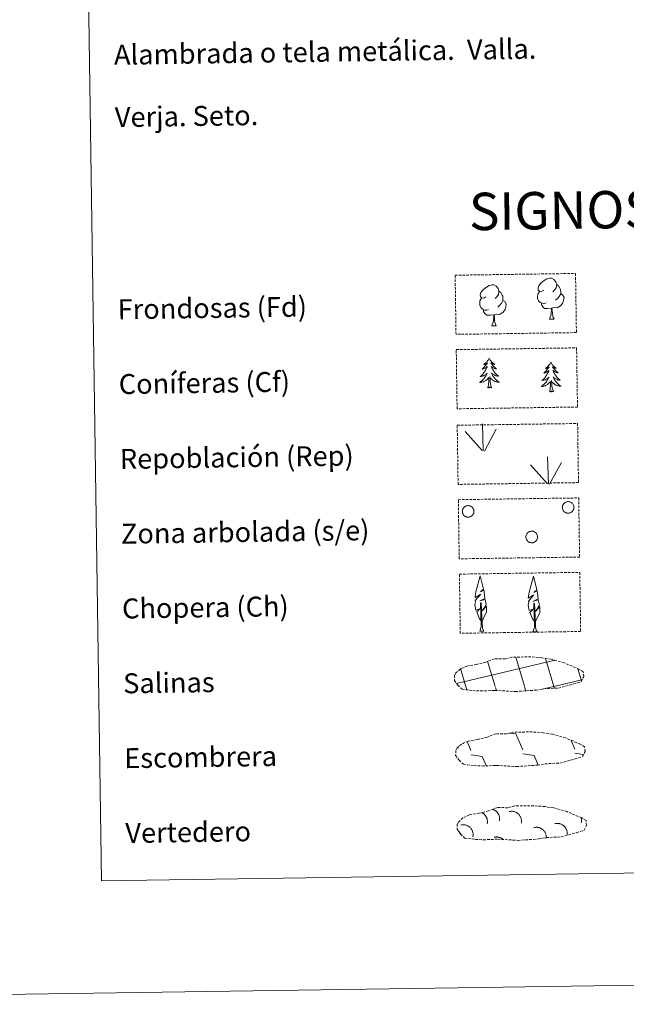
# Model space of a CAD drawing. Units: metres. Extents: x 600425 to 604923, y 4682493 to 4685528.
# Drawn here: x 600740 to 600983, y 4682493 to 4682888 of the extents above; entities that cross this region are included whole.
import ezdxf
from ezdxf.enums import TextEntityAlignment as Align

# ---------------------------------------------------------------- set-up
doc = ezdxf.new("R2010")
doc.units = ezdxf.units.M
doc.header["$MEASUREMENT"] = 0
doc.linetypes.add('TRAZOSX2', pattern=[1.5, 1, -0.5])
doc.layers.add('Level 63', color=7, linetype='Continuous', lineweight=0)
doc.styles.add('Arial', font='ARIAL.TTF', dxfattribs={"height": 0.2})

msp = doc.modelspace()

# ---------------------------------------------------------------- linework, layer by layer
at = {"layer": 'Level 63', "linetype": 'Continuous', "lineweight": 0}
for points in [[(600468.61, 4682493.09, -0.25), (600425, 4685462.76, -0.25), (604879.5, 4685528.19, -0.25), (604923.11, 4682558.52, -0.25), (600468.61, 4682493.09, -0.25)], [(600747.69, 4684229.44, -0.25), (601193.57, 4684235.99, -0.25), (601218.35, 4682549.11, -0.25), (600772.47, 4682542.56, -0.25), (600747.69, 4684229.44, -0.25)]]:
    msp.add_polyline3d(points, close=True, dxfattribs=at)
at = {"layer": 'Level 63', "color": 92, "linetype": 'TRAZOSX2', "lineweight": 0}
for points in [[(600914.2, 4682785.43, -0.62), (600962.45, 4682786.13, -0.62), (600962.8, 4682762.42, -0.62), (600914.55, 4682761.71, -0.62), (600914.2, 4682785.43, -0.62)], [(600914.64, 4682755.58, -0.25), (600962.88, 4682756.29, -0.25), (600963.24, 4682732.58, -0.25), (600914.99, 4682731.87, -0.25), (600914.64, 4682755.58, -0.25)], [(600915.04, 4682725.27, -0.62), (600963.29, 4682725.97, -0.62), (600963.64, 4682702.26, -0.62), (600915.39, 4682701.55, -0.62), (600915.04, 4682725.27, -0.62)], [(600915.48, 4682695.42, -0.62), (600963.72, 4682696.13, -0.62), (600964.07, 4682672.42, -0.62), (600915.83, 4682671.71, -0.62), (600915.48, 4682695.42, -0.62)], [(600915.92, 4682665.58, -0.62), (600964.16, 4682666.29, -0.62), (600964.51, 4682642.57, -0.62), (600916.27, 4682641.86, -0.62), (600915.92, 4682665.58, -0.62)]]:
    msp.add_polyline3d(points, close=True, dxfattribs=at)
at = {"layer": 'Level 63', "color": 92, "linetype": 'Continuous', "lineweight": 0}
for points in [[(600949.71, 4682779.38, -0.62), (600948.85, 4682778.93, -0.62), (600947.98, 4682779.01, -0.62), (600947.53, 4682779.61, -0.62), (600947.43, 4682780.31, -0.62), (600947.68, 4682781.17, -0.62), (600948.46, 4682782.15, -0.62), (600949.48, 4682783.04, -0.62), (600950.94, 4682784.02, -0.62), (600952.16, 4682784.3, -0.62), (600952.86, 4682784.22, -0.62), (600953.74, 4682783.72, -0.62), (600954.62, 4682782.77, -0.62), (600954.9, 4682781.72, -0.62), (600954.74, 4682780.32, -0.62), (600954.06, 4682779.45, -0.62), (600953.38, 4682778.74, -0.62)], [(600954.9, 4682781.72, -0.62), (600955.69, 4682781.22, -0.62), (600956.22, 4682780.17, -0.62), (600956.49, 4682779.66, -0.62), (600956.5, 4682778.7, -0.62), (600956.51, 4682778.01, -0.62), (600955.92, 4682776.86, -0.62), (600955.25, 4682776.07, -0.62), (600954.47, 4682775.37, -0.62)], [(600926.56, 4682776.69, -0.62), (600925.7, 4682776.24, -0.62), (600924.83, 4682776.32, -0.62), (600924.39, 4682776.92, -0.62), (600924.29, 4682777.62, -0.62), (600924.54, 4682778.47, -0.62), (600925.31, 4682779.46, -0.62), (600926.34, 4682780.34, -0.62), (600927.8, 4682781.32, -0.62), (600929.02, 4682781.6, -0.62), (600929.72, 4682781.52, -0.62), (600930.59, 4682781.02, -0.62), (600931.48, 4682780.07, -0.62), (600931.75, 4682779.03, -0.62), (600931.59, 4682777.63, -0.62), (600930.91, 4682776.75, -0.62), (600930.23, 4682776.04, -0.62)], [(600931.75, 4682779.03, -0.62), (600932.54, 4682778.52, -0.62), (600933.07, 4682777.48, -0.62), (600933.34, 4682776.96, -0.62), (600933.36, 4682776, -0.62), (600933.37, 4682775.31, -0.62), (600932.78, 4682774.17, -0.62), (600932.1, 4682773.37, -0.62), (600931.32, 4682772.67, -0.62)], [(600950.74, 4682774.34, -0.62), (600950.05, 4682774.07, -0.62), (600949.09, 4682774.16, -0.62), (600948.31, 4682774.49, -0.62), (600947.6, 4682775.18, -0.62), (600947.23, 4682776.13, -0.62), (600947.22, 4682776.82, -0.62), (600947.3, 4682777.78, -0.62), (600947.98, 4682778.92, -0.62)], [(600956.51, 4682778.01, -0.62), (600957.26, 4682777.61, -0.62), (600957.84, 4682776.61, -0.62), (600957.68, 4682775.42, -0.62), (600957.35, 4682774.36, -0.62), (600956.41, 4682773.13, -0.62), (600955.12, 4682772.33, -0.62), (600953.72, 4682772.48, -0.62), (600953.02, 4682772.25, -0.62)], [(600927.6, 4682771.65, -0.62), (600926.9, 4682771.38, -0.62), (600925.94, 4682771.46, -0.62), (600925.16, 4682771.79, -0.62), (600924.45, 4682772.48, -0.62), (600924.08, 4682773.44, -0.62), (600924.07, 4682774.12, -0.62), (600924.15, 4682775.09, -0.62), (600924.83, 4682776.23, -0.62)], [(600933.37, 4682775.31, -0.62), (600934.12, 4682774.91, -0.62), (600934.7, 4682773.91, -0.62), (600934.54, 4682772.72, -0.62), (600934.21, 4682771.66, -0.62), (600933.26, 4682770.44, -0.62), (600931.97, 4682769.63, -0.62), (600930.58, 4682769.78, -0.62), (600929.87, 4682769.56, -0.62)], [(600952.84, 4682772.25, -0.62), (600951.38, 4682772.09, -0.62), (600950, 4682772.07, -0.62), (600949.29, 4682772.77, -0.62), (600948.75, 4682773.54, -0.62), (600948.75, 4682774.05, -0.62)], [(600929.69, 4682769.56, -0.62), (600928.24, 4682769.39, -0.62), (600926.85, 4682769.37, -0.62), (600926.14, 4682770.07, -0.62), (600925.6, 4682770.84, -0.62), (600925.6, 4682771.36, -0.62)], [(600952.01, 4682767.84, -0.62), (600952.7, 4682769.75, -0.62), (600952.84, 4682772.25, -0.62), (600953.02, 4682772.25, -0.62), (600953.09, 4682771.3, -0.62), (600953.17, 4682770.18, -0.62), (600953.3, 4682769.17, -0.62), (600953.49, 4682768.51, -0.62), (600953.86, 4682767.86, -0.62)], [(600928.86, 4682765.14, -0.62), (600929.55, 4682767.05, -0.62), (600929.69, 4682769.56, -0.62), (600929.87, 4682769.56, -0.62), (600929.95, 4682768.6, -0.62), (600930.02, 4682767.48, -0.62), (600930.15, 4682766.47, -0.62), (600930.35, 4682765.82, -0.62), (600930.71, 4682765.17, -0.62)], [(600952.01, 4682767.84, -0.62), (600953.86, 4682767.86, -0.62)], [(600928.86, 4682765.14, -0.62), (600930.71, 4682765.17, -0.62)], [(600927.81, 4682752.16, -0.25), (600927.7, 4682751.94, -0.25), (600927.55, 4682751.66, -0.25), (600927.38, 4682751.4, -0.25), (600927.2, 4682751.14, -0.25), (600927.01, 4682750.88, -0.25), (600926.81, 4682750.64, -0.25), (600926.6, 4682750.41, -0.25), (600926.37, 4682750.2, -0.25), (600926.13, 4682749.99, -0.25), (600925.88, 4682749.79, -0.25), (600925.63, 4682749.61, -0.25), (600925.82, 4682749.64, -0.25), (600926.03, 4682749.68, -0.25), (600926.22, 4682749.74, -0.25), (600926.42, 4682749.81, -0.25), (600926.61, 4682749.9, -0.25), (600926.79, 4682750, -0.25), (600926.96, 4682750.11, -0.25), (600927.16, 4682750.31, -0.25), (600927.12, 4682750.24, -0.25), (600926.9, 4682749.89, -0.25), (600926.66, 4682749.55, -0.25), (600926.41, 4682749.22, -0.25), (600926.14, 4682748.9, -0.25), (600925.87, 4682748.59, -0.25), (600925.58, 4682748.3, -0.25), (600925.28, 4682748.01, -0.25), (600924.97, 4682747.73, -0.25), (600925.1, 4682747.76, -0.25), (600925.34, 4682747.82, -0.25), (600925.58, 4682747.9, -0.25), (600925.82, 4682747.99, -0.25), (600926.05, 4682748.09, -0.25), (600926.27, 4682748.22, -0.25), (600926.48, 4682748.35, -0.25), (600926.68, 4682748.5, -0.25), (600926.88, 4682748.66, -0.25), (600927.06, 4682748.83, -0.25), (600926.98, 4682748.61, -0.25), (600926.83, 4682748.24, -0.25), (600926.66, 4682747.89, -0.25), (600926.48, 4682747.54, -0.25), (600926.29, 4682747.19, -0.25), (600926.08, 4682746.86, -0.25), (600925.86, 4682746.54, -0.25), (600925.62, 4682746.22, -0.25), (600925.38, 4682745.91, -0.25), (600925.12, 4682745.62, -0.25), (600924.85, 4682745.33, -0.25), (600924.57, 4682745.06, -0.25), (600924.27, 4682744.8, -0.25), (600924.47, 4682744.82, -0.25), (600924.73, 4682744.87, -0.25), (600925, 4682744.94, -0.25), (600925.26, 4682745.02, -0.25), (600925.51, 4682745.12, -0.25), (600925.75, 4682745.23, -0.25), (600926, 4682745.36, -0.25), (600926.22, 4682745.5, -0.25), (600926.45, 4682745.66, -0.25), (600926.66, 4682745.82, -0.25), (600926.86, 4682746, -0.25), (600927.06, 4682746.19, -0.25), (600926.92, 4682745.86, -0.25), (600926.77, 4682745.54, -0.25), (600926.6, 4682745.22, -0.25), (600926.43, 4682744.92, -0.25), (600926.24, 4682744.62, -0.25), (600926.03, 4682744.32, -0.25), (600925.81, 4682744.04, -0.25), (600925.58, 4682743.77, -0.25), (600925.34, 4682743.51, -0.25), (600925.08, 4682743.26, -0.25), (600924.82, 4682743.02, -0.25), (600924.54, 4682742.8, -0.25), (600924.26, 4682742.58, -0.25), (600923.97, 4682742.39, -0.25), (600924.24, 4682742.4, -0.25), (600924.5, 4682742.43, -0.25), (600924.76, 4682742.48, -0.25), (600925.02, 4682742.54, -0.25), (600925.27, 4682742.61, -0.25), (600925.52, 4682742.7, -0.25), (600925.76, 4682742.81, -0.25), (600926, 4682742.93, -0.25), (600926.23, 4682743.06, -0.25), (600926.44, 4682743.21, -0.25), (600926.66, 4682743.37, -0.25), (600926.86, 4682743.54, -0.25), (600927.69, 4682744.36, -0.25)], [(600927.81, 4682752.16, -0.25), (600927.92, 4682751.94, -0.25), (600928.08, 4682751.67, -0.25), (600928.25, 4682751.41, -0.25), (600928.44, 4682751.15, -0.25), (600928.63, 4682750.91, -0.25), (600928.84, 4682750.67, -0.25), (600929.07, 4682750.45, -0.25), (600929.3, 4682750.24, -0.25), (600929.54, 4682750.04, -0.25), (600929.8, 4682749.85, -0.25), (600930.06, 4682749.68, -0.25), (600929.86, 4682749.7, -0.25), (600929.66, 4682749.73, -0.25), (600929.46, 4682749.78, -0.25), (600929.26, 4682749.85, -0.25), (600929.07, 4682749.93, -0.25), (600928.89, 4682750.03, -0.25), (600928.71, 4682750.14, -0.25), (600928.5, 4682750.33, -0.25), (600928.55, 4682750.26, -0.25), (600928.78, 4682749.92, -0.25), (600929.03, 4682749.59, -0.25), (600929.29, 4682749.27, -0.25), (600929.56, 4682748.95, -0.25), (600929.85, 4682748.65, -0.25), (600930.14, 4682748.36, -0.25), (600930.45, 4682748.08, -0.25), (600930.77, 4682747.82, -0.25), (600930.64, 4682747.84, -0.25), (600930.4, 4682747.89, -0.25), (600930.15, 4682747.96, -0.25), (600929.92, 4682748.05, -0.25), (600929.68, 4682748.15, -0.25), (600929.46, 4682748.26, -0.25), (600929.24, 4682748.39, -0.25), (600929.03, 4682748.53, -0.25), (600928.84, 4682748.69, -0.25), (600928.64, 4682748.85, -0.25), (600928.74, 4682748.63, -0.25), (600928.9, 4682748.27, -0.25), (600929.07, 4682747.92, -0.25), (600929.26, 4682747.58, -0.25), (600929.47, 4682747.24, -0.25), (600929.68, 4682746.91, -0.25), (600929.92, 4682746.6, -0.25), (600930.16, 4682746.29, -0.25), (600930.42, 4682745.99, -0.25), (600930.68, 4682745.7, -0.25), (600930.96, 4682745.42, -0.25), (600931.25, 4682745.16, -0.25), (600931.56, 4682744.9, -0.25), (600931.36, 4682744.92, -0.25), (600931.09, 4682744.97, -0.25), (600930.82, 4682745.03, -0.25), (600930.57, 4682745.1, -0.25), (600930.31, 4682745.19, -0.25), (600930.06, 4682745.3, -0.25), (600929.82, 4682745.42, -0.25), (600929.58, 4682745.55, -0.25), (600929.36, 4682745.7, -0.25), (600929.13, 4682745.86, -0.25), (600928.93, 4682746.03, -0.25), (600928.73, 4682746.22, -0.25), (600928.87, 4682745.89, -0.25), (600929.04, 4682745.57, -0.25), (600929.21, 4682745.26, -0.25), (600929.4, 4682744.96, -0.25), (600929.6, 4682744.66, -0.25), (600929.81, 4682744.38, -0.25), (600930.04, 4682744.1, -0.25), (600930.28, 4682743.84, -0.25), (600930.53, 4682743.59, -0.25), (600930.79, 4682743.34, -0.25), (600931.06, 4682743.12, -0.25), (600931.34, 4682742.9, -0.25), (600931.64, 4682742.69, -0.25), (600931.93, 4682742.51, -0.25), (600931.66, 4682742.51, -0.25), (600931.4, 4682742.53, -0.25), (600931.14, 4682742.57, -0.25), (600930.88, 4682742.62, -0.25), (600930.62, 4682742.69, -0.25), (600930.37, 4682742.77, -0.25), (600930.12, 4682742.87, -0.25), (600929.88, 4682742.99, -0.25), (600929.65, 4682743.11, -0.25), (600929.43, 4682743.26, -0.25), (600929.21, 4682743.41, -0.25), (600929.01, 4682743.58, -0.25), (600928.34, 4682744.19, -0.25)], [(600952.53, 4682750.57, -0.25), (600952.42, 4682750.35, -0.25), (600952.27, 4682750.08, -0.25), (600952.11, 4682749.81, -0.25), (600951.93, 4682749.55, -0.25), (600951.74, 4682749.3, -0.25), (600951.54, 4682749.06, -0.25), (600951.32, 4682748.82, -0.25), (600951.09, 4682748.61, -0.25), (600950.86, 4682748.4, -0.25), (600950.61, 4682748.2, -0.25), (600950.35, 4682748.02, -0.25), (600950.55, 4682748.05, -0.25), (600950.75, 4682748.09, -0.25), (600950.95, 4682748.15, -0.25), (600951.14, 4682748.22, -0.25), (600951.33, 4682748.31, -0.25), (600951.51, 4682748.41, -0.25), (600951.68, 4682748.52, -0.25), (600951.88, 4682748.72, -0.25), (600951.85, 4682748.65, -0.25), (600951.62, 4682748.3, -0.25), (600951.38, 4682747.96, -0.25), (600951.13, 4682747.64, -0.25), (600950.87, 4682747.32, -0.25), (600950.59, 4682747.01, -0.25), (600950.3, 4682746.71, -0.25), (600950.01, 4682746.42, -0.25), (600949.7, 4682746.14, -0.25), (600949.82, 4682746.17, -0.25), (600950.07, 4682746.23, -0.25), (600950.31, 4682746.31, -0.25), (600950.54, 4682746.4, -0.25), (600950.77, 4682746.5, -0.25), (600950.99, 4682746.63, -0.25), (600951.2, 4682746.76, -0.25), (600951.41, 4682746.91, -0.25), (600951.61, 4682747.07, -0.25), (600951.79, 4682747.24, -0.25), (600951.71, 4682747.02, -0.25), (600951.56, 4682746.66, -0.25), (600951.39, 4682746.3, -0.25), (600951.21, 4682745.95, -0.25), (600951.01, 4682745.61, -0.25), (600950.81, 4682745.27, -0.25), (600950.59, 4682744.95, -0.25), (600950.35, 4682744.63, -0.25), (600950.1, 4682744.32, -0.25), (600949.84, 4682744.03, -0.25), (600949.57, 4682743.74, -0.25), (600949.29, 4682743.47, -0.25), (600949, 4682743.21, -0.25), (600949.19, 4682743.24, -0.25), (600949.46, 4682743.29, -0.25), (600949.72, 4682743.35, -0.25), (600949.98, 4682743.44, -0.25), (600950.23, 4682743.53, -0.25), (600950.48, 4682743.64, -0.25), (600950.72, 4682743.77, -0.25), (600950.95, 4682743.91, -0.25), (600951.17, 4682744.07, -0.25), (600951.39, 4682744.23, -0.25), (600951.59, 4682744.41, -0.25), (600951.78, 4682744.6, -0.25), (600951.65, 4682744.27, -0.25), (600951.5, 4682743.95, -0.25), (600951.33, 4682743.63, -0.25), (600951.15, 4682743.33, -0.25), (600950.96, 4682743.03, -0.25), (600950.76, 4682742.74, -0.25), (600950.54, 4682742.45, -0.25), (600950.3, 4682742.18, -0.25), (600950.06, 4682741.92, -0.25), (600949.81, 4682741.67, -0.25), (600949.54, 4682741.44, -0.25), (600949.27, 4682741.21, -0.25), (600948.98, 4682741, -0.25), (600948.69, 4682740.8, -0.25), (600948.96, 4682740.81, -0.25), (600949.22, 4682740.84, -0.25), (600949.48, 4682740.89, -0.25), (600949.74, 4682740.95, -0.25), (600950, 4682741.02, -0.25), (600950.24, 4682741.11, -0.25), (600950.48, 4682741.22, -0.25), (600950.72, 4682741.34, -0.25), (600950.95, 4682741.47, -0.25), (600951.17, 4682741.62, -0.25), (600951.38, 4682741.78, -0.25), (600951.58, 4682741.96, -0.25), (600952.42, 4682742.77, -0.25)], [(600952.53, 4682750.57, -0.25), (600952.64, 4682750.36, -0.25), (600952.8, 4682750.08, -0.25), (600952.98, 4682749.82, -0.25), (600953.16, 4682749.56, -0.25), (600953.36, 4682749.32, -0.25), (600953.57, 4682749.08, -0.25), (600953.79, 4682748.86, -0.25), (600954.03, 4682748.65, -0.25), (600954.27, 4682748.45, -0.25), (600954.52, 4682748.26, -0.25), (600954.78, 4682748.09, -0.25), (600954.58, 4682748.11, -0.25), (600954.38, 4682748.14, -0.25), (600954.18, 4682748.2, -0.25), (600953.99, 4682748.26, -0.25), (600953.79, 4682748.34, -0.25), (600953.61, 4682748.44, -0.25), (600953.44, 4682748.55, -0.25), (600953.23, 4682748.74, -0.25), (600953.27, 4682748.67, -0.25), (600953.51, 4682748.33, -0.25), (600953.75, 4682748, -0.25), (600954.01, 4682747.68, -0.25), (600954.29, 4682747.36, -0.25), (600954.57, 4682747.06, -0.25), (600954.87, 4682746.77, -0.25), (600955.18, 4682746.5, -0.25), (600955.49, 4682746.23, -0.25), (600955.37, 4682746.25, -0.25), (600955.12, 4682746.31, -0.25), (600954.88, 4682746.38, -0.25), (600954.64, 4682746.46, -0.25), (600954.41, 4682746.56, -0.25), (600954.18, 4682746.67, -0.25), (600953.97, 4682746.8, -0.25), (600953.76, 4682746.94, -0.25), (600953.56, 4682747.1, -0.25), (600953.37, 4682747.26, -0.25), (600953.46, 4682747.04, -0.25), (600953.62, 4682746.68, -0.25), (600953.8, 4682746.33, -0.25), (600953.99, 4682745.99, -0.25), (600954.19, 4682745.65, -0.25), (600954.41, 4682745.32, -0.25), (600954.64, 4682745.01, -0.25), (600954.88, 4682744.7, -0.25), (600955.14, 4682744.4, -0.25), (600955.41, 4682744.11, -0.25), (600955.69, 4682743.83, -0.25), (600955.98, 4682743.57, -0.25), (600956.28, 4682743.31, -0.25), (600956.08, 4682743.34, -0.25), (600955.81, 4682743.38, -0.25), (600955.55, 4682743.44, -0.25), (600955.29, 4682743.51, -0.25), (600955.03, 4682743.6, -0.25), (600954.78, 4682743.71, -0.25), (600954.54, 4682743.83, -0.25), (600954.3, 4682743.96, -0.25), (600954.08, 4682744.11, -0.25), (600953.86, 4682744.27, -0.25), (600953.65, 4682744.44, -0.25), (600953.46, 4682744.63, -0.25), (600953.6, 4682744.3, -0.25), (600953.76, 4682743.98, -0.25), (600953.94, 4682743.67, -0.25), (600954.12, 4682743.37, -0.25), (600954.32, 4682743.08, -0.25), (600954.54, 4682742.79, -0.25), (600954.76, 4682742.52, -0.25), (600955, 4682742.25, -0.25), (600955.25, 4682742, -0.25), (600955.51, 4682741.76, -0.25), (600955.79, 4682741.53, -0.25), (600956.07, 4682741.31, -0.25), (600956.36, 4682741.1, -0.25), (600956.65, 4682740.92, -0.25), (600956.39, 4682740.92, -0.25), (600956.12, 4682740.94, -0.25), (600955.86, 4682740.98, -0.25), (600955.6, 4682741.03, -0.25), (600955.35, 4682741.1, -0.25), (600955.1, 4682741.18, -0.25), (600954.85, 4682741.28, -0.25), (600954.61, 4682741.4, -0.25), (600954.38, 4682741.52, -0.25), (600954.15, 4682741.67, -0.25), (600953.94, 4682741.82, -0.25), (600953.73, 4682741.99, -0.25), (600953.07, 4682742.6, -0.25)], [(600927.36, 4682740.3, -0.25), (600927.59, 4682741.42, -0.25), (600927.68, 4682743.17, -0.25), (600927.72, 4682743.6, -0.25), (600927.77, 4682744.32, -0.25)], [(600928.83, 4682740.32, -0.25), (600928.38, 4682741.76, -0.25), (600928.28, 4682742.66, -0.25), (600928.22, 4682743.61, -0.25), (600928.1, 4682744.77, -0.25)], [(600952.09, 4682738.71, -0.25), (600952.31, 4682739.84, -0.25), (600952.4, 4682741.58, -0.25), (600952.44, 4682742.01, -0.25), (600952.5, 4682742.74, -0.25)], [(600953.56, 4682738.74, -0.25), (600953.1, 4682740.17, -0.25), (600953, 4682741.07, -0.25), (600952.94, 4682742.02, -0.25), (600952.82, 4682743.18, -0.25)], [(600928.83, 4682740.32, -0.25), (600928.66, 4682740.25, -0.25), (600928.64, 4682740.49, -0.25), (600928.45, 4682740.27, -0.25), (600928.32, 4682740.47, -0.25), (600928.2, 4682740.36, -0.25), (600927.94, 4682740.3, -0.25), (600928.13, 4682740.7, -0.25), (600927.75, 4682740.31, -0.25), (600927.56, 4682740.25, -0.25), (600927.52, 4682740.42, -0.25), (600927.36, 4682740.3, -0.25)], [(600953.56, 4682738.74, -0.25), (600953.38, 4682738.66, -0.25), (600953.36, 4682738.9, -0.25), (600953.17, 4682738.68, -0.25), (600953.05, 4682738.88, -0.25), (600952.93, 4682738.77, -0.25), (600952.66, 4682738.71, -0.25), (600952.85, 4682739.11, -0.25), (600952.47, 4682738.72, -0.25), (600952.28, 4682738.67, -0.25), (600952.24, 4682738.83, -0.25), (600952.09, 4682738.71, -0.25)], [(600925.04, 4682715.11, -0.62), (600918.28, 4682722.76, -0.62)], [(600925.46, 4682715.07, -0.62), (600925.11, 4682725.87, -0.62)], [(600925.92, 4682714.9, -0.62), (600930.67, 4682723.67, -0.62)], [(600951.61, 4682701.76, -0.62), (600951.26, 4682712.56, -0.62)], [(600951.18, 4682701.81, -0.62), (600944.43, 4682709.46, -0.62)], [(600952.07, 4682701.6, -0.62), (600956.82, 4682710.36, -0.62)], [(600924.8, 4682646.72, -0.62), (600924.03, 4682647.64, -0.62), (600922.86, 4682650.42, -0.62), (600924.11, 4682651.72, -0.62), (600922.56, 4682651.19, -0.62), (600922.13, 4682653.38, -0.62), (600922.36, 4682654.53, -0.62), (600922.25, 4682654.94, -0.62), (600924.46, 4682657.52, -0.62), (600922.19, 4682656.18, -0.62), (600922.38, 4682657.82, -0.62), (600922.49, 4682658.53, -0.62), (600924.26, 4682664.93, -0.62), (600925.56, 4682659.54, -0.62), (600924.36, 4682658.49, -0.62), (600925.64, 4682659.25, -0.62), (600925.83, 4682658.3, -0.62), (600926.11, 4682655.83, -0.62), (600924.07, 4682654.86, -0.62), (600926.21, 4682655.42, -0.62), (600926.63, 4682653.33, -0.62), (600926.51, 4682653.05, -0.62), (600925.03, 4682650.8, -0.62), (600926.79, 4682652.77, -0.62), (600926.77, 4682650.47, -0.62), (600925.73, 4682648.12, -0.62), (600924.97, 4682646.72, -0.62)], [(600946.13, 4682646.49, -0.62), (600945.36, 4682647.41, -0.62), (600944.19, 4682650.19, -0.62), (600945.44, 4682651.5, -0.62), (600943.88, 4682650.97, -0.62), (600943.46, 4682653.15, -0.62), (600943.68, 4682654.3, -0.62), (600943.58, 4682654.71, -0.62), (600945.79, 4682657.29, -0.62), (600943.52, 4682655.96, -0.62), (600943.71, 4682657.6, -0.62), (600943.82, 4682658.3, -0.62), (600945.59, 4682664.7, -0.62), (600946.89, 4682659.32, -0.62), (600945.68, 4682658.27, -0.62), (600946.97, 4682659.02, -0.62), (600947.16, 4682658.08, -0.62), (600947.44, 4682655.61, -0.62), (600945.4, 4682654.64, -0.62), (600947.54, 4682655.2, -0.62), (600947.96, 4682653.1, -0.62), (600947.84, 4682652.83, -0.62), (600946.36, 4682650.58, -0.62), (600948.12, 4682652.54, -0.62), (600948.1, 4682650.25, -0.62), (600947.06, 4682647.9, -0.62), (600946.3, 4682646.49, -0.62)], [(600924.04, 4682642.68, -0.62), (600924.67, 4682644.43, -0.62), (600924.37, 4682654.09, -0.62), (600924.66, 4682654.04, -0.62), (600925.03, 4682645.84, -0.62), (600925.1, 4682644.81, -0.62), (600925.22, 4682643.89, -0.62), (600925.4, 4682643.3, -0.62), (600925.73, 4682642.7, -0.62)], [(600945.37, 4682642.45, -0.62), (600946, 4682644.2, -0.62), (600945.7, 4682653.86, -0.62), (600945.99, 4682653.82, -0.62), (600946.36, 4682645.62, -0.62), (600946.43, 4682644.59, -0.62), (600946.55, 4682643.67, -0.62), (600946.73, 4682643.07, -0.62), (600947.06, 4682642.48, -0.62)], [(600924.04, 4682642.68, -0.62), (600925.73, 4682642.7, -0.62)], [(600945.37, 4682642.45, -0.62), (600947.06, 4682642.48, -0.62)]]:
    msp.add_polyline3d(points, dxfattribs=at)
for points in [[(600917.24, 4682691.54, -0.62), (600917.33, 4682691.75, -0.62), (600917.44, 4682691.95, -0.62), (600917.57, 4682692.14, -0.62), (600917.72, 4682692.32, -0.62), (600917.88, 4682692.48, -0.62), (600918.07, 4682692.63, -0.62), (600918.26, 4682692.75, -0.62), (600918.47, 4682692.86, -0.62), (600918.68, 4682692.94, -0.62), (600918.91, 4682693, -0.62), (600919.13, 4682693.04, -0.62), (600919.36, 4682693.06, -0.62), (600919.6, 4682693.05, -0.62), (600919.83, 4682693.02, -0.62), (600920.05, 4682692.97, -0.62), (600920.27, 4682692.9, -0.62), (600920.48, 4682692.8, -0.62), (600920.68, 4682692.69, -0.62), (600920.87, 4682692.55, -0.62), (600921.04, 4682692.4, -0.62), (600921.2, 4682692.23, -0.62), (600921.34, 4682692.04, -0.62), (600921.46, 4682691.84, -0.62), (600921.56, 4682691.64, -0.62), (600921.64, 4682691.42, -0.62), (600921.7, 4682691.19, -0.62), (600921.73, 4682690.96, -0.62), (600921.74, 4682690.73, -0.62), (600921.73, 4682690.5, -0.62), (600921.69, 4682690.27, -0.62), (600921.64, 4682690.05, -0.62), (600921.56, 4682689.83, -0.62), (600921.46, 4682689.62, -0.62), (600921.33, 4682689.42, -0.62), (600921.19, 4682689.24, -0.62), (600921.04, 4682689.07, -0.62), (600920.86, 4682688.92, -0.62), (600920.67, 4682688.78, -0.62), (600920.47, 4682688.67, -0.62), (600920.26, 4682688.57, -0.62), (600920.04, 4682688.5, -0.62), (600919.82, 4682688.45, -0.62), (600919.59, 4682688.42, -0.62), (600919.35, 4682688.42, -0.62), (600919.12, 4682688.43, -0.62), (600918.9, 4682688.47, -0.62), (600918.67, 4682688.54, -0.62), (600918.46, 4682688.62, -0.62), (600918.25, 4682688.73, -0.62), (600918.06, 4682688.85, -0.62), (600917.88, 4682689, -0.62), (600917.71, 4682689.16, -0.62), (600917.56, 4682689.34, -0.62), (600917.43, 4682689.53, -0.62), (600917.32, 4682689.74, -0.62), (600917.23, 4682689.95, -0.62), (600917.16, 4682690.17, -0.62), (600917.12, 4682690.4, -0.62), (600917.1, 4682690.63, -0.62), (600917.1, 4682690.86, -0.62), (600917.12, 4682691.09, -0.62), (600917.17, 4682691.32, -0.62), (600917.24, 4682691.54, -0.62)], [(600957.34, 4682693.13, -0.62), (600957.43, 4682693.34, -0.62), (600957.54, 4682693.55, -0.62), (600957.67, 4682693.74, -0.62), (600957.82, 4682693.91, -0.62), (600957.98, 4682694.08, -0.62), (600958.17, 4682694.22, -0.62), (600958.36, 4682694.34, -0.62), (600958.57, 4682694.45, -0.62), (600958.78, 4682694.53, -0.62), (600959.01, 4682694.6, -0.62), (600959.23, 4682694.64, -0.62), (600959.46, 4682694.65, -0.62), (600959.7, 4682694.65, -0.62), (600959.93, 4682694.62, -0.62), (600960.15, 4682694.56, -0.62), (600960.37, 4682694.49, -0.62), (600960.58, 4682694.4, -0.62), (600960.78, 4682694.28, -0.62), (600960.97, 4682694.14, -0.62), (600961.14, 4682693.99, -0.62), (600961.3, 4682693.82, -0.62), (600961.44, 4682693.63, -0.62), (600961.56, 4682693.44, -0.62), (600961.66, 4682693.23, -0.62), (600961.74, 4682693.01, -0.62), (600961.8, 4682692.78, -0.62), (600961.83, 4682692.56, -0.62), (600961.84, 4682692.32, -0.62), (600961.83, 4682692.09, -0.62), (600961.79, 4682691.86, -0.62), (600961.74, 4682691.64, -0.62), (600961.66, 4682691.42, -0.62), (600961.56, 4682691.21, -0.62), (600961.43, 4682691.02, -0.62), (600961.29, 4682690.83, -0.62), (600961.14, 4682690.66, -0.62), (600960.96, 4682690.51, -0.62), (600960.77, 4682690.38, -0.62), (600960.57, 4682690.26, -0.62), (600960.36, 4682690.16, -0.62), (600960.14, 4682690.09, -0.62), (600959.92, 4682690.04, -0.62), (600959.68, 4682690.01, -0.62), (600959.45, 4682690.01, -0.62), (600959.22, 4682690.02, -0.62), (600959, 4682690.07, -0.62), (600958.77, 4682690.13, -0.62), (600958.56, 4682690.21, -0.62), (600958.35, 4682690.32, -0.62), (600958.16, 4682690.45, -0.62), (600957.98, 4682690.59, -0.62), (600957.81, 4682690.75, -0.62), (600957.66, 4682690.93, -0.62), (600957.53, 4682691.12, -0.62), (600957.42, 4682691.33, -0.62), (600957.33, 4682691.54, -0.62), (600957.26, 4682691.76, -0.62), (600957.22, 4682691.99, -0.62), (600957.2, 4682692.22, -0.62), (600957.2, 4682692.45, -0.62), (600957.22, 4682692.68, -0.62), (600957.27, 4682692.91, -0.62), (600957.34, 4682693.13, -0.62)], [(600942.72, 4682681.26, -0.62), (600942.81, 4682681.48, -0.62), (600942.92, 4682681.68, -0.62), (600943.05, 4682681.87, -0.62), (600943.2, 4682682.05, -0.62), (600943.37, 4682682.21, -0.62), (600943.55, 4682682.35, -0.62), (600943.74, 4682682.48, -0.62), (600943.95, 4682682.58, -0.62), (600944.17, 4682682.67, -0.62), (600944.39, 4682682.73, -0.62), (600944.62, 4682682.77, -0.62), (600944.85, 4682682.78, -0.62), (600945.08, 4682682.78, -0.62), (600945.31, 4682682.75, -0.62), (600945.54, 4682682.7, -0.62), (600945.76, 4682682.62, -0.62), (600945.97, 4682682.53, -0.62), (600946.17, 4682682.41, -0.62), (600946.35, 4682682.28, -0.62), (600946.53, 4682682.12, -0.62), (600946.68, 4682681.95, -0.62), (600946.82, 4682681.77, -0.62), (600946.94, 4682681.57, -0.62), (600947.04, 4682681.36, -0.62), (600947.12, 4682681.14, -0.62), (600947.18, 4682680.92, -0.62), (600947.21, 4682680.69, -0.62), (600947.22, 4682680.46, -0.62), (600947.21, 4682680.22, -0.62), (600947.18, 4682680, -0.62), (600947.12, 4682679.77, -0.62), (600947.04, 4682679.55, -0.62), (600946.94, 4682679.35, -0.62), (600946.82, 4682679.15, -0.62), (600946.68, 4682678.96, -0.62), (600946.52, 4682678.8, -0.62), (600946.35, 4682678.64, -0.62), (600946.16, 4682678.51, -0.62), (600945.96, 4682678.39, -0.62), (600945.74, 4682678.3, -0.62), (600945.52, 4682678.22, -0.62), (600945.3, 4682678.17, -0.62), (600945.07, 4682678.14, -0.62), (600944.84, 4682678.14, -0.62), (600944.61, 4682678.16, -0.62), (600944.38, 4682678.2, -0.62), (600944.16, 4682678.26, -0.62), (600943.94, 4682678.35, -0.62), (600943.73, 4682678.45, -0.62), (600943.54, 4682678.58, -0.62), (600943.36, 4682678.72, -0.62), (600943.19, 4682678.89, -0.62), (600943.05, 4682679.06, -0.62), (600942.92, 4682679.26, -0.62), (600942.8, 4682679.46, -0.62), (600942.72, 4682679.67, -0.62), (600942.65, 4682679.89, -0.62), (600942.6, 4682680.12, -0.62), (600942.58, 4682680.35, -0.62), (600942.58, 4682680.58, -0.62), (600942.6, 4682680.81, -0.62), (600942.65, 4682681.04, -0.62), (600942.72, 4682681.26, -0.62)]]:
    msp.add_polyline3d(points, close=True, dxfattribs=at)
at = {"layer": 'Level 63', "color": 19, "linetype": 'TRAZOSX2', "lineweight": 0}
for points in [[(600921.26, 4682618.9, -0.25), (600924.46, 4682618.72, -0.25), (600930.15, 4682618.95, -0.25), (600938.33, 4682618.49, -0.25), (600946.66, 4682619.05, -0.25), (600949.69, 4682619.6, -0.25), (600955.61, 4682619.91, -0.25), (600961.74, 4682621.54, -0.25), (600964.76, 4682622.53, -0.25), (600965.75, 4682624.52, -0.25), (600965.56, 4682626.42, -0.25), (600963.83, 4682627.48, -0.25), (600957.88, 4682630.03, -0.25), (600952.63, 4682631.48, -0.25), (600949.04, 4682632.02, -0.25), (600944.6, 4682632.39, -0.25), (600936.96, 4682632.28, -0.25), (600934.25, 4682631.58, -0.25), (600929.96, 4682631.66, -0.25), (600926.47, 4682630.3, -0.25), (600922.75, 4682629.36, -0.25), (600918.86, 4682628.72, -0.25), (600916.24, 4682627.52, -0.25), (600914.54, 4682625.96, -0.25), (600914.54, 4682626.03, -0.25), (600913.93, 4682625, -0.25), (600913.88, 4682622.95, -0.25), (600915.23, 4682621, -0.25), (600916.97, 4682619.42, -0.25), (600921.26, 4682618.9, -0.25)], [(600921.79, 4682588.82, -0.25), (600924.98, 4682588.64, -0.25), (600930.67, 4682588.87, -0.25), (600938.86, 4682588.41, -0.25), (600947.18, 4682588.97, -0.25), (600950.21, 4682589.52, -0.25), (600956.13, 4682589.83, -0.25), (600962.26, 4682591.45, -0.25), (600965.28, 4682592.45, -0.25), (600966.27, 4682594.44, -0.25), (600966.08, 4682596.33, -0.25), (600964.35, 4682597.4, -0.25), (600958.4, 4682599.94, -0.25), (600953.16, 4682601.4, -0.25), (600949.56, 4682601.93, -0.25), (600945.12, 4682602.31, -0.25), (600937.48, 4682602.2, -0.25), (600934.77, 4682601.5, -0.25), (600930.48, 4682601.58, -0.25), (600926.99, 4682600.21, -0.25), (600923.27, 4682599.28, -0.25), (600919.38, 4682598.64, -0.25), (600916.75, 4682597.43, -0.25), (600915.06, 4682595.88, -0.25), (600915.06, 4682595.95, -0.25), (600914.45, 4682594.92, -0.25), (600914.4, 4682592.87, -0.25), (600915.76, 4682590.92, -0.25), (600917.49, 4682589.34, -0.25), (600921.79, 4682588.82, -0.25)], [(600922.37, 4682559.23, -0.25), (600925.57, 4682559.06, -0.25), (600931.25, 4682559.29, -0.25), (600939.44, 4682558.82, -0.25), (600947.77, 4682559.38, -0.25), (600950.79, 4682559.94, -0.25), (600956.71, 4682560.24, -0.25), (600962.84, 4682561.87, -0.25), (600965.87, 4682562.86, -0.25), (600966.85, 4682564.85, -0.25), (600966.67, 4682566.75, -0.25), (600964.94, 4682567.82, -0.25), (600958.98, 4682570.36, -0.25), (600953.74, 4682571.82, -0.25), (600950.15, 4682572.35, -0.25), (600945.7, 4682572.72, -0.25), (600938.07, 4682572.61, -0.25), (600935.35, 4682571.91, -0.25), (600931.06, 4682572, -0.25), (600927.58, 4682570.63, -0.25), (600923.85, 4682569.7, -0.25), (600919.97, 4682569.06, -0.25), (600917.34, 4682567.85, -0.25), (600915.64, 4682566.29, -0.25), (600915.64, 4682566.36, -0.25), (600915.03, 4682565.33, -0.25), (600914.99, 4682563.28, -0.25), (600916.34, 4682561.33, -0.25), (600918.08, 4682559.75, -0.25), (600922.37, 4682559.23, -0.25)]]:
    msp.add_polyline3d(points, dxfattribs=at)
at = {"layer": 'Level 63', "color": 142, "linetype": 'Continuous', "lineweight": 0}
for points in [[(600941.95, 4682620.64, -0.44), (600938.48, 4682632.23, -0.44)], [(600953.73, 4682620.5, -0.44), (600950.37, 4682631.74, -0.44)], [(600914.73, 4682621.66, -0.44), (600953.58, 4682630.9, -0.44)], [(600930.26, 4682620.46, -0.44), (600927.21, 4682630.68, -0.44)], [(600953.58, 4682630.82, -0.44), (600954.18, 4682630.96, -0.44)], [(600918.66, 4682619.98, -0.44), (600916.37, 4682627.67, -0.44)], [(600964.78, 4682622.81, -0.44), (600963.36, 4682627.58, -0.44)], [(600918.9, 4682619.18, -0.44), (600918.66, 4682619.98, -0.44)], [(600930.73, 4682618.88, -0.44), (600930.35, 4682620.15, -0.44)], [(600942.56, 4682618.58, -0.44), (600942.04, 4682620.33, -0.44)], [(600949.07, 4682619.39, -0.44), (600953.73, 4682620.5, -0.44)], [(600953.73, 4682620.5, -0.44), (600964.92, 4682623.16, -0.44)], [(600953.94, 4682619.81, -0.44), (600953.73, 4682620.5, -0.44)]]:
    msp.add_polyline3d(points, dxfattribs=at)
at = {"layer": 'Level 63', "color": 19, "linetype": 'Continuous', "lineweight": 0}
for points in [[(600936.11, 4682601.86, -0.44), (600938.57, 4682601.51, -0.44)], [(600938.57, 4682601.51, -0.44), (600941.36, 4682595.1, -0.44)], [(600915.25, 4682596.21, -0.44), (600915.45, 4682595.75, -0.44)], [(600918.97, 4682598.43, -0.44), (600920.55, 4682594.79, -0.44)], [(600960.65, 4682598.87, -0.44), (600962.16, 4682595.4, -0.44)], [(600920.58, 4682593.15, -0.44), (600925.05, 4682592.51, -0.44)], [(600925.05, 4682592.51, -0.44), (600926.63, 4682588.88, -0.44)], [(600941.38, 4682593.46, -0.44), (600945.85, 4682592.82, -0.44)], [(600945.85, 4682592.82, -0.44), (600947.51, 4682589, -0.44)], [(600962.18, 4682593.76, -0.44), (600965.57, 4682593.28, -0.44)], [(600925.88, 4682588.92, -0.44), (600925.9, 4682588.87, -0.44)], [(600927.06, 4682565.47, -0.44), (600927.09, 4682565.64, -0.44), (600927.12, 4682565.8, -0.44), (600927.14, 4682565.97, -0.44), (600927.15, 4682566.14, -0.44), (600927.15, 4682566.31, -0.44), (600927.15, 4682566.48, -0.44), (600927.14, 4682566.65, -0.44), (600927.12, 4682566.82, -0.44), (600927.1, 4682566.99, -0.44), (600927.06, 4682567.16, -0.44), (600927.02, 4682567.32, -0.44), (600926.98, 4682567.48, -0.44), (600926.93, 4682567.64, -0.44), (600926.87, 4682567.8, -0.44), (600926.8, 4682567.96, -0.44), (600926.73, 4682568.11, -0.44), (600926.65, 4682568.26, -0.44), (600926.56, 4682568.41, -0.44), (600926.47, 4682568.55, -0.44), (600926.37, 4682568.69, -0.44), (600926.27, 4682568.82, -0.44), (600926.16, 4682568.96, -0.44), (600926.04, 4682569.08, -0.44), (600925.92, 4682569.2, -0.44), (600925.8, 4682569.31, -0.44), (600925.66, 4682569.42, -0.44), (600925.53, 4682569.53, -0.44), (600925.39, 4682569.62, -0.44), (600925.25, 4682569.71, -0.44), (600925.1, 4682569.8, -0.44), (600924.95, 4682569.88, -0.44)], [(600931.92, 4682566.64, -0.44), (600931.95, 4682566.82, -0.44), (600931.98, 4682567, -0.44), (600932, 4682567.19, -0.44), (600932.01, 4682567.37, -0.44), (600932.01, 4682567.56, -0.44), (600932, 4682567.74, -0.44), (600931.99, 4682567.93, -0.44), (600931.96, 4682568.11, -0.44), (600931.93, 4682568.3, -0.44), (600931.89, 4682568.48, -0.44), (600931.84, 4682568.65, -0.44), (600931.78, 4682568.83, -0.44), (600931.71, 4682569, -0.44), (600931.64, 4682569.17, -0.44), (600931.56, 4682569.34, -0.44), (600931.47, 4682569.5, -0.44), (600931.37, 4682569.66, -0.44), (600931.26, 4682569.81, -0.44), (600931.15, 4682569.96, -0.44), (600931.03, 4682570.1, -0.44), (600930.91, 4682570.24, -0.44), (600930.78, 4682570.37, -0.44), (600930.64, 4682570.5, -0.44), (600930.49, 4682570.61, -0.44), (600930.34, 4682570.72, -0.44), (600930.19, 4682570.83, -0.44), (600930.03, 4682570.92, -0.44), (600929.87, 4682571.01, -0.44), (600929.7, 4682571.1, -0.44), (600929.53, 4682571.17, -0.44), (600929.36, 4682571.24, -0.44)], [(600940.69, 4682565.67, -0.44), (600940.74, 4682565.93, -0.44), (600940.77, 4682566.18, -0.44), (600940.78, 4682566.44, -0.44), (600940.78, 4682566.7, -0.44), (600940.76, 4682566.96, -0.44), (600940.72, 4682567.22, -0.44), (600940.67, 4682567.48, -0.44), (600940.6, 4682567.73, -0.44), (600940.51, 4682567.97, -0.44), (600940.41, 4682568.21, -0.44), (600940.29, 4682568.44, -0.44), (600940.16, 4682568.67, -0.44), (600940.01, 4682568.88, -0.44), (600939.85, 4682569.09, -0.44), (600939.67, 4682569.28, -0.44), (600939.49, 4682569.46, -0.44), (600939.29, 4682569.63, -0.44), (600939.08, 4682569.78, -0.44), (600938.86, 4682569.93, -0.44), (600938.63, 4682570.05, -0.44), (600938.4, 4682570.16, -0.44), (600938.16, 4682570.26, -0.44), (600937.91, 4682570.34, -0.44), (600937.66, 4682570.4, -0.44), (600937.4, 4682570.45, -0.44), (600937.14, 4682570.48, -0.44), (600936.88, 4682570.49, -0.44), (600936.62, 4682570.49, -0.44), (600936.36, 4682570.46, -0.44), (600936.1, 4682570.42, -0.44), (600935.85, 4682570.37, -0.44)], [(600921.3, 4682560.28, -0.44), (600921.34, 4682560.53, -0.44), (600921.38, 4682560.79, -0.44), (600921.39, 4682561.05, -0.44), (600921.39, 4682561.31, -0.44), (600921.37, 4682561.57, -0.44), (600921.33, 4682561.83, -0.44), (600921.28, 4682562.08, -0.44), (600921.2, 4682562.34, -0.44), (600921.12, 4682562.58, -0.44), (600921.02, 4682562.82, -0.44), (600920.9, 4682563.05, -0.44), (600920.76, 4682563.28, -0.44), (600920.62, 4682563.49, -0.44), (600920.46, 4682563.69, -0.44), (600920.28, 4682563.89, -0.44), (600920.09, 4682564.07, -0.44), (600919.9, 4682564.24, -0.44), (600919.69, 4682564.39, -0.44), (600919.47, 4682564.53, -0.44), (600919.24, 4682564.66, -0.44), (600919, 4682564.77, -0.44), (600918.76, 4682564.87, -0.44), (600918.52, 4682564.95, -0.44), (600918.26, 4682565.01, -0.44), (600918.01, 4682565.06, -0.44), (600917.75, 4682565.08, -0.44), (600917.49, 4682565.1, -0.44), (600917.23, 4682565.09, -0.44), (600916.97, 4682565.07, -0.44), (600916.71, 4682565.03, -0.44), (600916.46, 4682564.98, -0.44)], [(600959, 4682560.83, -0.44), (600959.05, 4682561.09, -0.44), (600959.08, 4682561.35, -0.44), (600959.1, 4682561.61, -0.44), (600959.09, 4682561.87, -0.44), (600959.07, 4682562.12, -0.44), (600959.04, 4682562.38, -0.44), (600958.98, 4682562.64, -0.44), (600958.91, 4682562.89, -0.44), (600958.82, 4682563.13, -0.44), (600958.72, 4682563.37, -0.44), (600958.6, 4682563.6, -0.44), (600958.47, 4682563.83, -0.44), (600958.32, 4682564.04, -0.44), (600958.16, 4682564.25, -0.44), (600957.99, 4682564.44, -0.44), (600957.8, 4682564.62, -0.44), (600957.6, 4682564.79, -0.44), (600957.39, 4682564.95, -0.44), (600957.17, 4682565.09, -0.44), (600956.95, 4682565.21, -0.44), (600956.71, 4682565.32, -0.44), (600956.47, 4682565.42, -0.44), (600956.22, 4682565.5, -0.44), (600955.97, 4682565.56, -0.44), (600955.71, 4682565.61, -0.44), (600955.45, 4682565.64, -0.44), (600955.19, 4682565.65, -0.44), (600954.93, 4682565.65, -0.44), (600954.67, 4682565.62, -0.44), (600954.42, 4682565.59, -0.44), (600954.16, 4682565.53, -0.44)], [(600964.76, 4682566.02, -0.44), (600964.78, 4682566.08, -0.44), (600964.79, 4682566.13, -0.44), (600964.8, 4682566.19, -0.44), (600964.81, 4682566.24, -0.44), (600964.82, 4682566.3, -0.44), (600964.82, 4682566.36, -0.44), (600964.83, 4682566.41, -0.44), (600964.84, 4682566.47, -0.44), (600964.84, 4682566.52, -0.44), (600964.85, 4682566.58, -0.44), (600964.85, 4682566.64, -0.44), (600964.85, 4682566.69, -0.44), (600964.86, 4682566.75, -0.44), (600964.86, 4682566.81, -0.44), (600964.86, 4682566.86, -0.44), (600964.86, 4682566.92, -0.44), (600964.86, 4682566.98, -0.44), (600964.86, 4682567.03, -0.44), (600964.85, 4682567.09, -0.44), (600964.85, 4682567.14, -0.44), (600964.84, 4682567.2, -0.44), (600964.84, 4682567.26, -0.44), (600964.83, 4682567.31, -0.44), (600964.83, 4682567.37, -0.44), (600964.82, 4682567.42, -0.44), (600964.81, 4682567.48, -0.44), (600964.8, 4682567.54, -0.44), (600964.79, 4682567.59, -0.44), (600964.78, 4682567.65, -0.44), (600964.77, 4682567.7, -0.44), (600964.76, 4682567.76, -0.44)], [(600916.49, 4682561.19, -0.44), (600916.46, 4682561.24, -0.44), (600916.44, 4682561.28, -0.44), (600916.42, 4682561.33, -0.44), (600916.39, 4682561.38, -0.44), (600916.37, 4682561.42, -0.44), (600916.34, 4682561.47, -0.44), (600916.32, 4682561.51, -0.44), (600916.3, 4682561.56, -0.44), (600916.27, 4682561.6, -0.44), (600916.24, 4682561.64, -0.44), (600916.22, 4682561.69, -0.44), (600916.19, 4682561.73, -0.44), (600916.16, 4682561.77, -0.44), (600916.13, 4682561.82, -0.44), (600916.1, 4682561.86, -0.44), (600916.08, 4682561.9, -0.44), (600916.05, 4682561.94, -0.44), (600916.02, 4682561.99, -0.44), (600915.99, 4682562.03, -0.44), (600915.96, 4682562.07, -0.44), (600915.92, 4682562.11, -0.44), (600915.89, 4682562.15, -0.44), (600915.86, 4682562.19, -0.44), (600915.83, 4682562.23, -0.44), (600915.8, 4682562.27, -0.44), (600915.76, 4682562.31, -0.44), (600915.73, 4682562.35, -0.44), (600915.7, 4682562.39, -0.44), (600915.66, 4682562.43, -0.44), (600915.63, 4682562.46, -0.44), (600915.6, 4682562.5, -0.44)], [(600950.7, 4682559.67, -0.44), (600950.72, 4682559.92, -0.44), (600950.73, 4682560.16, -0.44), (600950.72, 4682560.41, -0.44), (600950.69, 4682560.65, -0.44), (600950.65, 4682560.9, -0.44), (600950.59, 4682561.14, -0.44), (600950.52, 4682561.37, -0.44), (600950.44, 4682561.6, -0.44), (600950.34, 4682561.83, -0.44), (600950.22, 4682562.05, -0.44), (600950.09, 4682562.26, -0.44), (600949.95, 4682562.46, -0.44), (600949.8, 4682562.66, -0.44), (600949.64, 4682562.84, -0.44), (600949.46, 4682563.01, -0.44), (600949.28, 4682563.17, -0.44), (600949.08, 4682563.32, -0.44), (600948.88, 4682563.46, -0.44), (600948.66, 4682563.59, -0.44), (600948.44, 4682563.7, -0.44), (600948.22, 4682563.8, -0.44), (600947.98, 4682563.88, -0.44), (600947.75, 4682563.95, -0.44), (600947.51, 4682564, -0.44), (600947.26, 4682564.04, -0.44), (600947.02, 4682564.06, -0.44), (600946.77, 4682564.07, -0.44), (600946.52, 4682564.06, -0.44), (600946.28, 4682564.04, -0.44), (600946.04, 4682564, -0.44), (600945.79, 4682563.95, -0.44)], [(600933.56, 4682559.03, -0.44), (600933.47, 4682559.12, -0.44), (600933.37, 4682559.21, -0.44), (600933.27, 4682559.3, -0.44), (600933.17, 4682559.38, -0.44), (600933.06, 4682559.46, -0.44), (600932.95, 4682559.53, -0.44), (600932.84, 4682559.6, -0.44), (600932.73, 4682559.67, -0.44), (600932.61, 4682559.73, -0.44), (600932.49, 4682559.79, -0.44), (600932.38, 4682559.85, -0.44), (600932.25, 4682559.9, -0.44), (600932.13, 4682559.94, -0.44), (600932.01, 4682559.99, -0.44), (600931.88, 4682560.03, -0.44), (600931.75, 4682560.06, -0.44), (600931.62, 4682560.09, -0.44), (600931.5, 4682560.12, -0.44), (600931.37, 4682560.14, -0.44), (600931.24, 4682560.16, -0.44), (600931.1, 4682560.17, -0.44), (600930.97, 4682560.18, -0.44), (600930.84, 4682560.19, -0.44), (600930.71, 4682560.19, -0.44), (600930.58, 4682560.18, -0.44), (600930.45, 4682560.17, -0.44), (600930.32, 4682560.16, -0.44), (600930.18, 4682560.14, -0.44), (600930.06, 4682560.12, -0.44), (600929.93, 4682560.1, -0.44), (600929.8, 4682560.06, -0.44)]]:
    msp.add_polyline3d(points, dxfattribs=at)

# ---------------------------------------------------------------- texts
at = {"layer": 'Level 63', "linetype": 'Continuous', "lineweight": 0, "style": 'Arial'}
for s, height, p in [('Alambrada o tela metálica.  Valla.', 7.9989, (600777.44, 4682873.78, -0.25)), ('Verja. Seto.', 7.9989, (600777.8, 4682848.78, -0.25)), ('Frondosas (Fd)', 7.9989, (600778.94, 4682771.73, -0.25)), ('Coníferas (Cf)', 7.9989, (600779.38, 4682741.74, -0.25)), ('Repoblación (Rep)', 7.9989, (600779.82, 4682711.74, -0.25)), ('Zona arbolada (s/e)', 7.9989, (600780.26, 4682681.74, -0.25)), ('Chopera (Ch)', 7.9989, (600780.7, 4682651.75, -0.25)), ('Salinas', 7.999, (600781.14, 4682621.75, -0.25)), ('Escombrera', 7.999, (600781.58, 4682591.75, -0.25)), ('Vertedero', 7.999, (600782.02, 4682561.76, -0.25))]:
    msp.add_text(s, height=height, rotation=0.8421, dxfattribs=at).set_placement(p, align=Align.MIDDLE_LEFT)
msp.add_text('SIGNOS ZONALES', height=14.9998, rotation=0.7922, dxfattribs=at).set_placement((601004.32, 4682812.09, -0.25), align=Align.MIDDLE_CENTER)

doc.saveas('drawing.dxf')
